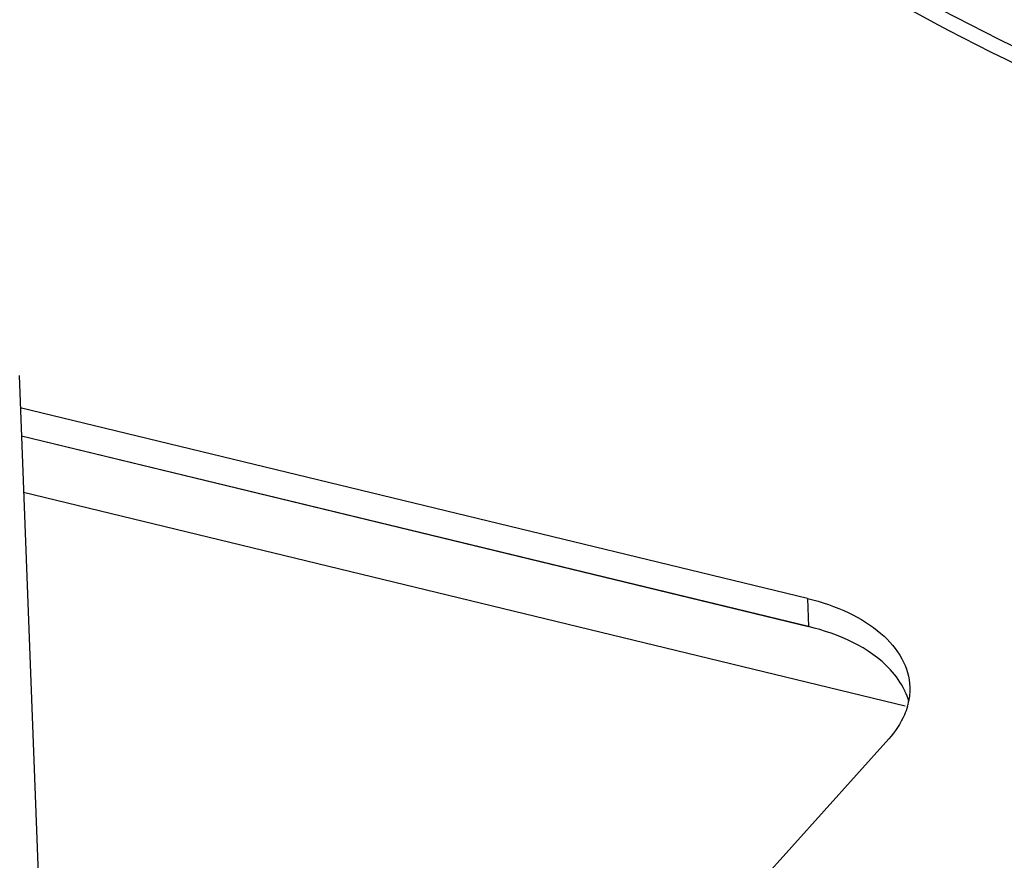
# Model space of a CAD drawing. Units: millimetres. Extents: x 0 to 4200, y 0 to 2970.
# Drawn here: x 3591 to 3619, y 1023 to 1047 of the extents above; entities that cross this region are included whole.
import ezdxf

# ---------------------------------------------------------------- set-up
doc = ezdxf.new("R2010")
doc.units = ezdxf.units.MM
doc.header["$LTSCALE"] = 231
for name, color, linetype in [('AANSLUITRING-150TEKEN', 7, 'CONTINUOUS'), ('DIN6334-M12-STAALTEKEN', 7, 'CONTINUOUS'), ('INCA170-00000000TEKEN', 7, 'CONTINUOUS'), ('INCA571-08509050TEKEN', 7, 'CONTINUOUS')]:
    doc.layers.add(name, color=color, linetype=linetype)

msp = doc.modelspace()

# ---------------------------------------------------------------- linework, layer by layer
at = {"layer": 'AANSLUITRING-150TEKEN', "color": 5, "linetype": 'Continuous'}
for points, knots in [([(3743.865, 1068.508), (3739.657, 1063.827), (3728.535, 1055.55), (3708.4, 1047.5), (3685.3, 1043.388), (3661.484, 1043.643), (3639.281, 1048.219), (3623.194, 1055.614), (3613.331, 1063.474), (3607.898, 1069.82), (3604.303, 1076.708), (3603.222, 1081.611), (3603.04, 1084.014)], [0, 0, 0, 0, 0.114936, 0.248147, 0.39318, 0.540608, 0.680465, 0.804553, 0.859466, 0.909659, 0.955993, 1, 1, 1, 1]), ([(3588.633, 1083.462), (3588.773, 1079.799), (3590.476, 1072.2), (3596.891, 1061.855), (3606.702, 1052.762), (3619.437, 1045.199), (3634.583, 1039.41), (3657.523, 1034.269), (3675.806, 1033.777), (3687.983, 1034.889)], [0, 0, 0, 0, 0.0908, 0.188358, 0.297202, 0.419011, 0.553104, 0.697127, 1, 1, 1, 1]), ([(3588.637, 1083.464), (3588.833, 1079.823), (3590.637, 1072.287), (3597.125, 1062.055), (3606.947, 1053.063), (3619.643, 1045.584), (3634.709, 1039.858), (3657.498, 1034.767), (3675.65, 1034.267), (3687.743, 1035.354)], [0, 0, 0, 0, 0.090839, 0.188598, 0.297642, 0.419553, 0.55362, 0.697509, 1, 1, 1, 1])]:
    msp.add_open_spline(points, degree=3, knots=knots, dxfattribs=at)
at = {"layer": 'DIN6334-M12-STAALTEKEN', "color": 5, "linetype": 'Continuous'}
msp.add_line((3590.506, 1036.966), (3591.565, 1009.233), dxfattribs=at)
at = {"layer": 'INCA170-00000000TEKEN', "color": 5, "linetype": 'Continuous'}
for p, q in [((3613.118, 1029.77), (3590.572, 1035.227)), ((3615.886, 1027.498), (3590.634, 1033.61))]:
    msp.add_line(p, q, dxfattribs=at)
at = {"layer": 'INCA571-08509050TEKEN', "color": 5, "linetype": 'Continuous'}
for p, q in [((3613.087, 1030.58), (3590.541, 1036.037)), ((3613.118, 1029.772), (3590.572, 1035.229)), ((3613.087, 1030.58), (3613.118, 1029.772)), ((3586.242, 994.108), (3615.417, 1026.562))]:
    msp.add_line(p, q, dxfattribs=at)
for centre, radius, start, end in [((3614.045, 1027.079), 2.02, 24.6936, 25.6373), ((3614.157, 1027.997), 1.864, 344.0403, 348.5129)]:
    msp.add_arc(centre, radius, start, end, dxfattribs=at)
for points, knots in [([(3613.087, 1030.58), (3613.492, 1030.482), (3614.24, 1030.231), (3615.184, 1029.65), (3615.83, 1028.914), (3616.007, 1028.321), (3616.018, 1028.042)], [0, 0, 0, 0, 0.302599, 0.568877, 0.797273, 1, 1, 1, 1]), ([(3615.866, 1027.953), (3615.764, 1028.167), (3615.097, 1029.09), (3613.976, 1029.564), (3613.118, 1029.772)], [0, 0, 0, 0, 0.211537, 1, 1, 1, 1]), ([(3615.949, 1027.484), (3615.926, 1027.403), (3615.805, 1027.067), (3615.599, 1026.765), (3615.417, 1026.562)], [0, 0, 0, 0, 0.236352, 1, 1, 1, 1])]:
    msp.add_open_spline(points, degree=3, knots=knots, dxfattribs=at)
for points in [[(3616.018, 1028.042), (3616.023, 1027.903), (3616.011, 1027.762), (3615.984, 1027.625)], [(3615.989, 1027.626), (3615.961, 1027.728), (3615.924, 1027.827), (3615.88, 1027.923)]]:
    msp.add_open_spline(points, degree=3, dxfattribs=at)

doc.saveas('drawing.dxf')
